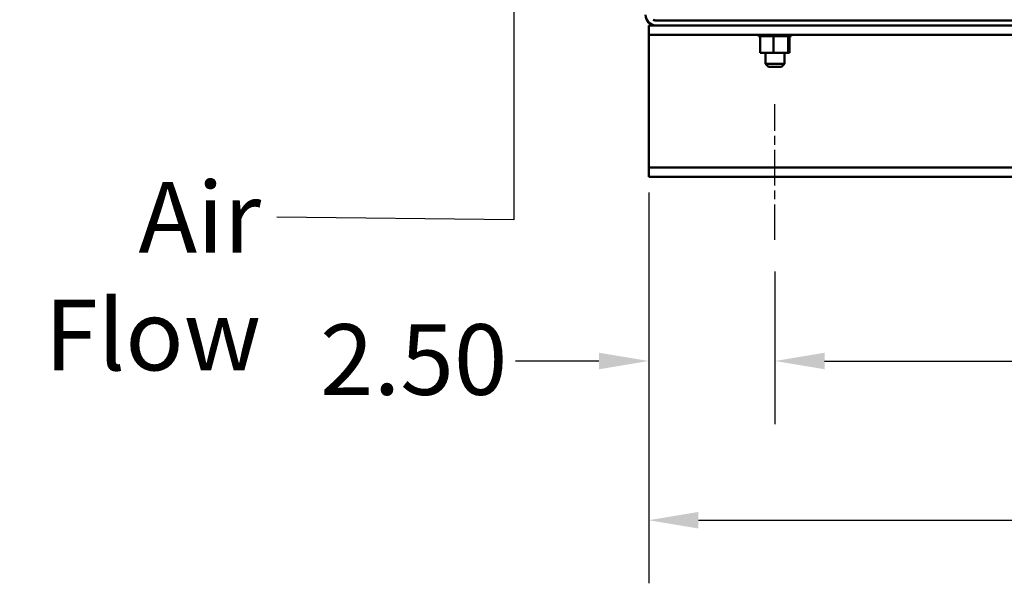
# Model space of a CAD drawing. Units: inches. Extents: x 5 to 215, y -4 to 167.
# Drawn here: x 174 to 193, y 29 to 40 of the extents above; entities that cross this region are included whole.
import ezdxf

# ---------------------------------------------------------------- set-up
doc = ezdxf.new("R2010")
doc.units = ezdxf.units.IN
doc.header["$LTSCALE"] = 10
doc.header["$MEASUREMENT"] = 0
doc.linetypes.add('CHAIN', pattern=[0.7087, 0.4724, -0.0591, 0.1181, -0.0591])
for name, color, linetype, lineweight in [('Centerline (ANSI)', 7, 'Continuous', 25), ('Dimension (ANSI)', 7, 'Continuous', 25), ('Symbol (ANSI)', 7, 'Continuous', 25), ('Visible (ANSI)', 7, 'Continuous', 50)]:
    doc.layers.add(name, color=color, linetype=linetype, lineweight=lineweight)
doc.styles.add('Note Text (ANSI)', font='tahoma.ttf')
doc.dimstyles.new('Default (ANSI)', dxfattribs={"dimscale": 10, "dimtxt": 0.14, "dimasz": 0.098425, "dimexe": 0.125, "dimexo": 0.0625, "dimgap": 0.031496, "dimtad": 0, "dimtih": 1, "dimtoh": 1, "dimrnd": 1e-08, "dimzin": 4, "dimdsep": 46, "dimtxsty": 'Note Text (ANSI)', "dimcen": 0.09, "dimdle": 0.393701, "dimclrd": 256, "dimclre": 256, "dimclrt": 256, "dimadec": 0, "dimazin": 1, "dimtfac": 0.857143, "dimtofl": 0, "dimtmove": 0, "dimatfit": 3, "dimfxl": 1, "dimtolj": 1, "dimtzin": 4, "dimlwd": -1, "dimlwe": -1, "dimarcsym": 0})
doc.dimstyles.new('Default (ANSI)$7', dxfattribs={"dimscale": 10, "dimtxt": 0.14, "dimasz": 0.098425, "dimexe": 0.125, "dimexo": 0.0625, "dimgap": 0.031496, "dimtad": 0, "dimtih": 1, "dimtoh": 1, "dimrnd": 1e-08, "dimzin": 4, "dimdsep": 46, "dimtxsty": 'Note Text (ANSI)', "dimcen": 0.09, "dimdle": 0.393701, "dimclrd": 256, "dimclre": 256, "dimclrt": 256, "dimadec": 0, "dimazin": 1, "dimtfac": 0.857143, "dimtofl": 0, "dimtmove": 0, "dimatfit": 3, "dimfxl": 1, "dimtolj": 1, "dimtzin": 4, "dimlwd": -1, "dimlwe": -1, "dimarcsym": 0})

# ---------------------------------------------------------------- blocks, each defined once
blk = doc.blocks.new('*D15')
at = {"layer": 'Defpoints', "color": 0, "transparency": 16777216}
for p in [(188.642, 35.592), (207.642, 35.592), (207.642, 33.192)]:
    blk.add_point(p, dxfattribs=at)
at = {"layer": 'Dimension (ANSI)', "transparency": 16777216}
for p, q in [((188.642, 34.967), (188.642, 31.942)), ((207.642, 34.967), (207.642, 31.942)), ((189.626, 33.192), (195.578, 33.192)), ((206.657, 33.192), (200.705, 33.192))]:
    blk.add_line(p, q, dxfattribs=at)
for points in [[(189.626, 33.356), (189.626, 33.028), (188.642, 33.192)], [(206.657, 33.356), (206.657, 33.028), (207.642, 33.192)]]:
    blk.add_solid(points, dxfattribs=at)
at = {"layer": 'Dimension (ANSI)', "transparency": 16777216, "insert": (195.893, 33.921), "char_height": 1.4, "attachment_point": 1, "style": 'Note Text (ANSI)'}
blk.add_mtext('\\A1;19.00', dxfattribs=at)
blk = doc.blocks.new('*D16')
at = {"layer": 'Defpoints', "color": 0, "transparency": 16777216}
for p in [(186.142, 37.154), (188.642, 35.592), (188.642, 33.192)]:
    blk.add_point(p, dxfattribs=at)
at = {"layer": 'Dimension (ANSI)', "transparency": 16777216}
for p, q in [((186.142, 36.529), (186.142, 31.942)), ((188.642, 34.967), (188.642, 31.942)), ((185.157, 33.192), (183.504, 33.192)), ((189.626, 33.192), (190.61, 33.192))]:
    blk.add_line(p, q, dxfattribs=at)
for points in [[(185.157, 33.356), (185.157, 33.028), (186.142, 33.192)], [(189.626, 33.356), (189.626, 33.028), (188.642, 33.192)]]:
    blk.add_solid(points, dxfattribs=at)
at = {"layer": 'Dimension (ANSI)', "transparency": 16777216, "insert": (179.633, 33.921), "char_height": 1.4, "attachment_point": 1, "style": 'Note Text (ANSI)'}
blk.add_mtext('\\A1;2.50', dxfattribs=at)
blk = doc.blocks.new('*D17')
at = {"layer": 'Defpoints', "color": 0, "transparency": 16777216}
for p in [(186.142, 37.154), (210.142, 37.154), (210.142, 30.037)]:
    blk.add_point(p, dxfattribs=at)
at = {"layer": 'Dimension (ANSI)', "transparency": 16777216}
for p, q in [((186.142, 36.529), (186.142, 28.787)), ((210.142, 36.529), (210.142, 28.787)), ((187.126, 30.037), (195.523, 30.037)), ((209.157, 30.037), (200.76, 30.037))]:
    blk.add_line(p, q, dxfattribs=at)
for points in [[(187.126, 30.201), (187.126, 29.873), (186.142, 30.037)], [(209.157, 30.201), (209.157, 29.873), (210.142, 30.037)]]:
    blk.add_solid(points, dxfattribs=at)
at = {"layer": 'Dimension (ANSI)', "transparency": 16777216, "insert": (195.838, 30.766), "char_height": 1.4, "attachment_point": 1, "style": 'Note Text (ANSI)'}
blk.add_mtext('\\A1;24.00', dxfattribs=at)

msp = doc.modelspace()

# ---------------------------------------------------------------- linework, layer by layer
at = {"layer": 'Centerline (ANSI)', "linetype": 'CHAIN', "ltscale": 0.149197}
msp.add_line((188.6417, 35.5915), (188.6417, 38.279), dxfattribs=at)
at = {"layer": 'Visible (ANSI)'}
for p, q in [((186.2869, 39.8415), (186.1417, 39.8415)), ((186.1417, 39.8415), (186.1417, 39.654)), ((186.2869, 39.9385), (210.0277, 39.9385)), ((186.2869, 39.8415), (210.0277, 39.8415)), ((188.4542, 39.9556), (188.4542, 39.9385)), ((188.8292, 39.9556), (188.8292, 39.9385)), ((186.1417, 39.654), (210.1417, 39.654)), ((186.1417, 39.654), (186.1417, 39.529)), ((188.3187, 39.628), (188.3187, 39.654)), ((188.3187, 39.628), (188.3228, 39.628)), ((188.3228, 39.628), (188.3228, 39.654)), ((188.3233, 39.628), (188.3228, 39.628)), ((188.3233, 39.628), (188.3233, 39.654)), ((188.3233, 39.628), (188.3392, 39.628)), ((188.3392, 39.628), (188.3392, 39.654)), ((188.3403, 39.628), (188.3392, 39.628)), ((188.3403, 39.628), (188.3403, 39.654)), ((188.3403, 39.628), (188.3525, 39.628)), ((188.3671, 39.628), (188.3525, 39.628)), ((188.3525, 39.299), (188.3525, 39.628)), ((188.3671, 39.628), (188.3671, 39.654)), ((188.3688, 39.628), (188.3671, 39.628)), ((188.3688, 39.628), (188.3688, 39.654)), ((188.3688, 39.628), (188.4056, 39.628)), ((188.4056, 39.628), (188.4056, 39.654)), ((188.4078, 39.628), (188.4056, 39.628)), ((188.4078, 39.628), (188.4078, 39.654)), ((188.4078, 39.628), (188.4532, 39.628)), ((188.4532, 39.628), (188.4532, 39.654)), ((188.4557, 39.628), (188.4532, 39.628)), ((188.4557, 39.628), (188.4557, 39.654)), ((188.4557, 39.628), (188.5081, 39.628)), ((188.5081, 39.628), (188.5081, 39.654)), ((188.5109, 39.628), (188.5081, 39.628)), ((188.5109, 39.628), (188.5109, 39.654)), ((188.5109, 39.628), (188.568, 39.628)), ((188.568, 39.628), (188.568, 39.654)), ((188.571, 39.628), (188.568, 39.628)), ((188.571, 39.628), (188.571, 39.654)), ((188.571, 39.628), (188.5828, 39.628)), ((188.6165, 39.628), (188.5828, 39.628)), ((188.63, 39.628), (188.6165, 39.628)), ((188.6165, 39.299), (188.6165, 39.628)), ((188.63, 39.628), (188.6308, 39.628)), ((188.6308, 39.628), (188.6308, 39.654)), ((188.6339, 39.628), (188.6308, 39.628)), ((188.6339, 39.628), (188.6339, 39.654)), ((188.6339, 39.628), (188.6366, 39.628)), ((188.6716, 39.628), (188.6366, 39.628)), ((188.6716, 39.628), (188.694, 39.628)), ((188.694, 39.628), (188.694, 39.654)), ((188.6971, 39.628), (188.694, 39.628)), ((188.6971, 39.628), (188.6971, 39.654)), ((188.6971, 39.628), (188.7553, 39.628)), ((188.7553, 39.628), (188.7553, 39.654)), ((188.7581, 39.628), (188.7553, 39.628)), ((188.7581, 39.628), (188.7581, 39.654)), ((188.7581, 39.628), (188.8121, 39.628)), ((188.8121, 39.628), (188.8121, 39.654)), ((188.8147, 39.628), (188.8121, 39.628)), ((188.8147, 39.628), (188.8147, 39.654)), ((188.8147, 39.628), (188.8624, 39.628)), ((188.8624, 39.628), (188.8624, 39.654)), ((188.8646, 39.628), (188.8624, 39.628)), ((188.8646, 39.628), (188.8646, 39.654)), ((188.8986, 39.628), (188.8646, 39.628)), ((188.8986, 39.628), (188.9042, 39.628)), ((188.9042, 39.628), (188.9042, 39.654)), ((188.906, 39.628), (188.9042, 39.628)), ((188.9058, 39.299), (188.9058, 39.628)), ((188.906, 39.628), (188.906, 39.654)), ((188.9096, 39.628), (188.906, 39.628)), ((188.9096, 39.628), (188.9359, 39.628)), ((188.931, 39.299), (188.931, 39.628)), ((188.9359, 39.628), (188.9359, 39.654)), ((188.9372, 39.628), (188.9359, 39.628)), ((188.9372, 39.628), (188.9372, 39.654)), ((188.9372, 39.628), (188.9564, 39.628)), ((188.9564, 39.628), (188.9564, 39.654)), ((188.957, 39.628), (188.9564, 39.628)), ((188.957, 39.628), (188.957, 39.654)), ((188.957, 39.628), (188.9647, 39.628)), ((188.9647, 39.628), (188.9647, 39.654)), ((188.9648, 39.628), (188.9647, 39.628)), ((188.9648, 39.628), (188.9648, 39.654)), ((186.1417, 39.529), (186.1417, 37.154)), ((188.3525, 39.299), (188.6165, 39.299)), ((188.4542, 39.299), (188.4542, 39.0835)), ((188.6165, 39.299), (188.9058, 39.299)), ((188.8292, 39.299), (188.8292, 39.0835)), ((188.9058, 39.299), (188.931, 39.299)), ((188.4542, 39.0835), (188.8292, 39.0835)), ((188.5142, 39.0235), (188.4542, 39.0835)), ((188.7692, 39.0235), (188.5142, 39.0235)), ((188.7692, 39.0235), (188.8292, 39.0835)), ((186.1417, 37.154), (186.1417, 37.029)), ((186.1417, 37.029), (210.1417, 37.029)), ((186.1417, 37.029), (186.1417, 36.8415)), ((186.1417, 36.8415), (210.1417, 36.8415))]:
    msp.add_line(p, q, dxfattribs=at)
for radius, start in [(0.207, 180), (0.11, 237.57725)]:
    msp.add_arc((186.2869, 40.0485), radius, start, 270, dxfattribs=at)

# ---------------------------------------------------------------- texts
at = {"layer": 'Symbol (ANSI)', "insert": (178.4643, 36.7407), "char_height": 1.4, "width": 6.808265, "attachment_point": 3, "style": 'Note Text (ANSI)'}
msp.add_mtext('{\\fTahoma|b0|i0;Air Flow}', dxfattribs=at)

# ---------------------------------------------------------------- dimensions: what is measured, and where the dimension line sits
at = {"layer": 'Dimension (ANSI)'}
for base, p2, picture, middle in [((188.6417, 33.1921), (188.6417, 35.5915), '*D16', (181.4114, 33.1921)), ((210.1417, 30.0367), (210.1417, 37.154), '*D17', (198.1417, 30.0367))]:
    dim = msp.add_linear_dim(base=base, p1=(186.1417, 37.154), p2=p2, angle=180, dimstyle='Default (ANSI)', override={"dimgap": 0.031496, "dimtih": 0, "dimtoh": 0, "dimdec": 2, "dimtol": 0, "dimlim": 0, "dimtp": 0, "dimtm": 0, "dimtdec": 2, "dimatfit": 1}, dxfattribs=at)
    dim.commit()
    dim.dimension.update_dxf_attribs({"geometry": picture, "text_midpoint": middle, "dimtype": 160})
dim = msp.add_linear_dim(base=(207.6417, 33.1921), p1=(188.6417, 35.5915), p2=(207.6417, 35.5915), dimstyle='Default (ANSI)', override={"dimgap": 0.031496, "dimtih": 0, "dimtoh": 0, "dimdec": 2, "dimtol": 0, "dimlim": 0, "dimtp": 0, "dimtm": 0, "dimtdec": 2, "dimatfit": 1}, dxfattribs=at)
dim.commit()
dim.dimension.update_dxf_attribs({"geometry": '*D15', "text_midpoint": (198.1417, 33.1921), "dimtype": 160})

# ---------------------------------------------------------------- leaders
at = {"layer": 'Symbol (ANSI)', "annotation_type": 0, "has_hookline": 1, "hookline_direction": 1, "text_width": 6.7809}
msp.add_leader([(186.1957, 42.6592), (183.4727, 42.6063), (183.4727, 35.9877), (178.7793, 36.0407)], dimstyle='Default (ANSI)$7', override={"dimtad": 0}, dxfattribs=at)

doc.saveas('drawing.dxf')
